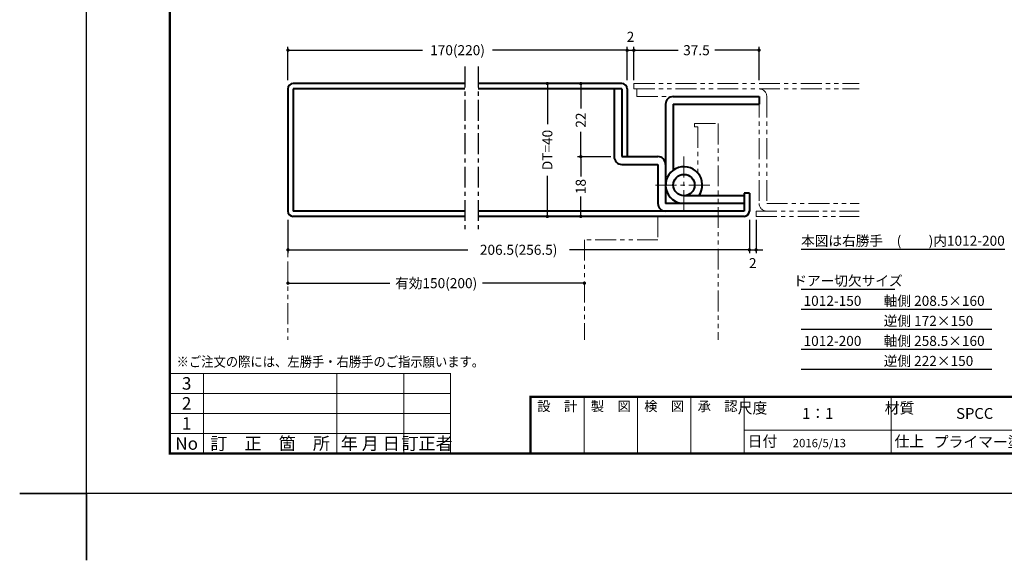
# Model space of a CAD drawing. Extents: x -20 to 440, y -20 to 317.
# Drawn here: x -20 to 275, y -20 to 142 of the extents above; entities that cross this region are included whole.
import ezdxf
from ezdxf.enums import TextEntityAlignment as Align

# ---------------------------------------------------------------- set-up
doc = ezdxf.new("R2010")
doc.units = 0
doc.header["$LTSCALE"] = 5
doc.header["$MEASUREMENT"] = 0
for name, pattern in [('CENTER', [2, 1.25, -0.25, 0.25, -0.25]), ('DASHED', [0.75, 0.5, -0.25]), ('PHANTOM', [2.5, 1.25, -0.25, 0.25, -0.25, 0.25, -0.25])]:
    doc.linetypes.add(name, pattern=pattern)
doc.layers.get('0').update_dxf_attribs({"linetype": 'CONTINUOUS'})
doc.layers.get('DEFPOINTS').update_dxf_attribs({"color": 252, "linetype": 'CONTINUOUS'})
for name, color, linetype, lineweight in [('CENTER', 6, 'CENTER', 5), ('HONTAI', 7, 'CONTINUOUS', 40), ('OSAMARISANKOU', 3, 'PHANTOM', 13)]:
    doc.layers.add(name, color=color, linetype=linetype, lineweight=lineweight)
for name, color, linetype in [('HONTAIFUKASIBU', 2, 'DASHED'), ('SUNPOU', 11, 'CONTINUOUS'), ('TEXT', 4, 'CONTINUOUS'), ('ZUWAKU', 5, 'CONTINUOUS')]:
    doc.layers.add(name, color=color, linetype=linetype)
doc.styles.get("Standard").update_dxf_attribs({"font": 'txt.shx', "bigfont": 'extfont.shx'})
doc.styles.add('TATE', font='txt.shx', dxfattribs={"bigfont": 'extfont.shx'})
doc.dimstyles.get("Standard").update_dxf_attribs({"dimtxt": 0.18, "dimasz": 0.18, "dimexe": 0.18, "dimexo": 0.0625, "dimgap": 0.09, "dimtad": 0, "dimtih": 1, "dimtoh": 1, "dimdec": 4, "dimzin": 0, "dimdsep": 46, "dimtxsty": 'STANDARD', "dimcen": 0.09, "dimadec": 0, "dimazin": 0, "dimtfac": 1, "dimtdec": 4, "dimtofl": 0, "dimtmove": 2, "dimatfit": 3, "dimfxl": 1, "dimtolj": 1, "dimtzin": 0, "dimarcsym": 0})

# ---------------------------------------------------------------- blocks, each defined once
blk = doc.blocks.new('_DOT')
at = {"color": 0, "linetype": 'ByBlock'}
blk.add_line((-0.5, 0), (-1, 0), dxfattribs=at)
at = {"color": 0, "linetype": 'ByBlock', "const_width": 0.5}
blk.add_lwpolyline([(-0.25, 0, 1), (0.25, 0, 1)], format="xyb", close=True, dxfattribs=at)
blk = doc.blocks.new('*D21')
at = {"layer": 'DEFPOINTS', "color": 0}
for p in [(60.32, 63.03), (149.12, 63.03), (149.12, 63.03)]:
    blk.add_point(p, dxfattribs=at)
at = {"layer": 'SUNPOU', "color": 0}
for p, q in [((61.32, 63.03), (90.87, 63.03)), ((148.12, 63.03), (118.57, 63.03))]:
    blk.add_line(p, q, dxfattribs=at)
at = {"layer": 'SUNPOU', "color": 0, "rotation": 180}
blk.add_blockref('_DOT', (60.32, 63.03), dxfattribs=at)
at = {"layer": 'SUNPOU', "color": 0}
blk.add_blockref('_DOT', (149.12, 63.03), dxfattribs=at)
at = {"layer": 'SUNPOU', "color": 4, "insert": (104.72, 63.03), "char_height": 3, "attachment_point": 5}
blk.add_mtext('\\A1;{有効150(200)}', dxfattribs=at)
blk = doc.blocks.new('*D11')
at = {"layer": 'DEFPOINTS', "color": 0}
for p in [(60.32, 83.03), (198.52, 83.03), (198.52, 73.03)]:
    blk.add_point(p, dxfattribs=at)
at = {"layer": 'SUNPOU', "color": 0}
for p, q in [((60.32, 82.03), (60.32, 72.03)), ((198.52, 82.03), (198.52, 72.03)), ((61.32, 73.03), (114.17, 73.03)), ((197.52, 73.03), (144.67, 73.03))]:
    blk.add_line(p, q, dxfattribs=at)
at = {"layer": 'SUNPOU', "color": 0, "rotation": 180}
blk.add_blockref('_DOT', (60.32, 73.03), dxfattribs=at)
at = {"layer": 'SUNPOU', "color": 0}
blk.add_blockref('_DOT', (198.52, 73.03), dxfattribs=at)
at = {"layer": 'SUNPOU', "color": 4, "insert": (129.42, 73.03), "char_height": 3, "attachment_point": 5}
blk.add_mtext('\\A1;{206.5(256.5)}', dxfattribs=at)
blk = doc.blocks.new('*D10')
at = {"layer": 'DEFPOINTS', "color": 0}
for p in [(161.92, 132.83), (60.32, 122.83), (161.92, 122.83)]:
    blk.add_point(p, dxfattribs=at)
at = {"layer": 'SUNPOU', "color": 0}
for p, q in [((60.32, 123.83), (60.32, 133.83)), ((61.32, 132.83), (100.62, 132.83)), ((160.92, 132.83), (121.62, 132.83)), ((161.92, 123.83), (161.92, 133.83))]:
    blk.add_line(p, q, dxfattribs=at)
at = {"layer": 'SUNPOU', "color": 0, "rotation": 180}
blk.add_blockref('_DOT', (60.32, 132.83), dxfattribs=at)
at = {"layer": 'SUNPOU', "color": 0}
blk.add_blockref('_DOT', (161.92, 132.83), dxfattribs=at)
at = {"layer": 'SUNPOU', "color": 4, "insert": (111.12, 132.83), "char_height": 3, "attachment_point": 5}
blk.add_mtext('\\A1;{170(220)}', dxfattribs=at)
blk = doc.blocks.new('*D9')
at = {"layer": 'DEFPOINTS', "color": 0}
for p in [(148.02, 122.83), (158.02, 122.83), (158.02, 100.93)]:
    blk.add_point(p, dxfattribs=at)
at = {"layer": 'SUNPOU', "color": 0}
for p, q in [((157.02, 122.83), (147.02, 122.83)), ((148.02, 121.83), (148.02, 115.38)), ((148.02, 101.93), (148.02, 108.38))]:
    blk.add_line(p, q, dxfattribs=at)
for p, rotation in [((148.02, 122.83), 90), ((148.02, 100.93), 270)]:
    blk.add_blockref('_DOT', p, dxfattribs=dict(at, rotation=rotation))
at = {"layer": 'SUNPOU', "color": 4, "insert": (148.02, 111.88), "char_height": 3, "attachment_point": 5, "rotation": 90}
blk.add_mtext('\\A1;{22}', dxfattribs=at)
blk = doc.blocks.new('*D8')
at = {"layer": 'DEFPOINTS', "color": 0}
for p in [(148.02, 100.93), (158.02, 100.93), (158.02, 83.03)]:
    blk.add_point(p, dxfattribs=at)
at = {"layer": 'SUNPOU', "color": 0}
for p, q in [((157.02, 100.93), (147.02, 100.93)), ((148.02, 99.93), (148.02, 94.98)), ((148.02, 84.03), (148.02, 88.98)), ((157.02, 83.03), (147.02, 83.03))]:
    blk.add_line(p, q, dxfattribs=at)
for p, rotation in [((148.02, 100.93), 90), ((148.02, 83.03), 270)]:
    blk.add_blockref('_DOT', p, dxfattribs=dict(at, rotation=rotation))
at = {"layer": 'SUNPOU', "color": 4, "insert": (148.02, 91.98), "char_height": 3, "attachment_point": 5, "rotation": 90}
blk.add_mtext('\\A1;{18}', dxfattribs=at)
blk = doc.blocks.new('*D7')
at = {"color": 0, "linetype": 'ByBlock'}
for p, q in [((198.52, 76.03), (198.52, 66.03)), ((200.52, 76.03), (200.52, 66.03)), ((197.52, 67.03), (196.52, 67.03)), ((198.52, 67.03), (200.52, 67.03)), ((201.52, 67.03), (202.52, 67.03))]:
    blk.add_line(p, q, dxfattribs=at)
at = {"layer": 'DEFPOINTS', "color": 0, "linetype": 'ByBlock'}
for p in [(198.52, 77.03), (200.52, 77.03), (200.52, 67.03)]:
    blk.add_point(p, dxfattribs=at)
at = {"color": 0, "linetype": 'ByBlock'}
blk.add_blockref('_DOT', (198.52, 67.03), dxfattribs=at)
at = {"color": 0, "linetype": 'ByBlock', "rotation": 180}
blk.add_blockref('_DOT', (200.52, 67.03), dxfattribs=at)
at = {"color": 4, "linetype": 'ByBlock', "insert": (199.52, 63.03), "char_height": 3, "attachment_point": 5}
blk.add_mtext('\\A1;2', dxfattribs=at)
blk = doc.blocks.new('*D6')
at = {"layer": 'DEFPOINTS', "color": 0}
for p in [(138.02, 122.83), (138.02, 122.83), (138.02, 83.03)]:
    blk.add_point(p, dxfattribs=at)
at = {"layer": 'SUNPOU', "color": 0}
for p, q in [((138.02, 121.83), (138.02, 110.68)), ((138.02, 84.03), (138.02, 95.18))]:
    blk.add_line(p, q, dxfattribs=at)
for p, rotation in [((138.02, 122.83), 90), ((138.02, 83.03), 270)]:
    blk.add_blockref('_DOT', p, dxfattribs=dict(at, rotation=rotation))
at = {"layer": 'SUNPOU', "color": 4, "insert": (138.02, 102.93), "char_height": 3, "attachment_point": 5, "rotation": 90}
blk.add_mtext('\\A1;{DT=40}', dxfattribs=at)
blk = doc.blocks.new('*D5')
at = {"layer": 'DEFPOINTS', "color": 0}
for p in [(201.42, 132.83), (163.92, 122.83), (201.42, 122.83)]:
    blk.add_point(p, dxfattribs=at)
at = {"layer": 'SUNPOU', "color": 0}
for p, q in [((164.92, 132.83), (177.17, 132.83)), ((200.42, 132.83), (188.17, 132.83)), ((201.42, 123.83), (201.42, 133.83))]:
    blk.add_line(p, q, dxfattribs=at)
at = {"layer": 'SUNPOU', "color": 0, "rotation": 180}
blk.add_blockref('_DOT', (163.92, 132.83), dxfattribs=at)
at = {"layer": 'SUNPOU', "color": 0}
blk.add_blockref('_DOT', (201.42, 132.83), dxfattribs=at)
at = {"layer": 'SUNPOU', "color": 4, "insert": (182.67, 132.83), "char_height": 3, "attachment_point": 5}
blk.add_mtext('\\A1;37.5', dxfattribs=at)
blk = doc.blocks.new('*D4')
at = {"color": 0, "linetype": 'ByBlock'}
for p, q in [((308.98, 255.03), (307.98, 255.03)), ((309.98, 246.03), (309.98, 256.03)), ((309.98, 255.03), (311.98, 255.03)), ((311.98, 246.03), (311.98, 256.03)), ((312.98, 255.03), (313.98, 255.03))]:
    blk.add_line(p, q, dxfattribs=at)
at = {"layer": 'DEFPOINTS', "color": 0, "linetype": 'ByBlock'}
for p in [(311.98, 255.03), (309.98, 245.03), (311.98, 245.03)]:
    blk.add_point(p, dxfattribs=at)
at = {"color": 0, "linetype": 'ByBlock'}
blk.add_blockref('_DOT', (309.98, 255.03), dxfattribs=at)
at = {"color": 0, "linetype": 'ByBlock', "rotation": 180}
blk.add_blockref('_DOT', (311.98, 255.03), dxfattribs=at)
at = {"color": 4, "linetype": 'ByBlock', "insert": (310.98, 259.03), "char_height": 3, "attachment_point": 5}
blk.add_mtext('\\A1;2', dxfattribs=at)
blk = doc.blocks.new('WAKU')
for points, const_width in [([(25, 285), (408, 285), (408, 12), (25, 12)], 0.7), ([(25, 36), (109, 36), (109, 12), (25, 12)], 0.3)]:
    blk.add_lwpolyline(points, close=True, dxfattribs=dict(const_width=const_width))
for points, const_width in [([(35, 12), (35, 36)], 0.3), ([(75, 12), (75, 36)], 0.3), ([(95, 12), (95, 36)], 0.3), ([(25, 30), (109, 30)], 0.3), ([(408, 29), (133, 29), (133, 12)], 0.7), ([(149, 12), (149, 29)], 0.3), ([(165, 12), (165, 29)], 0.3), ([(181, 12), (181, 29)], 0.3), ([(197, 12), (197, 29)], 0.3), ([(241, 12), (241, 29)], 0.3), ([(25, 24), (109, 24)], 0.3), ([(25, 18), (109, 18)], 0.3), ([(197, 19), (408, 19)], 0.3)]:
    blk.add_lwpolyline(points, dxfattribs=dict(const_width=const_width))
at = {"layer": 'TEXT'}
for s, height, p in [('3', 3.75, (30, 31.125)), ('2', 3.75, (30, 25.125)), ('設\u3000計', 2.925, (141, 24.7)), ('製\u3000図', 2.925, (157, 24.7)), ('検\u3000図', 2.925, (173, 24.7)), ('承\u3000認', 2.925, (189, 24.7)), ('1', 3.75, (30, 19.125)), ('No', 3.75, (30, 13.125)), ('訂\u3000正\u3000箇\u3000所', 3.75, (55, 13.125)), ('年 月 日', 3.75, (85, 13.125)), ('訂正者', 3.75, (102, 13.125))]:
    blk.add_text(s, height=height, dxfattribs=at).set_placement(p, align=Align.CENTER)
at = {"layer": 'TEXT', "style": 'TATE'}
for s, p in [('尺度', (199.4625, 24)), ('材質', (243.4625, 24))]:
    blk.add_text(s, height=3.25, dxfattribs=at).set_placement(p, align=Align.CENTER)
at = {"layer": 'TEXT'}
for s, p in [('日付', (198, 14.0375)), ('仕上', (242, 14.0375))]:
    blk.add_text(s, height=3.25, dxfattribs=at).set_placement(p)

msp = doc.modelspace()

# ---------------------------------------------------------------- linework, layer by layer
at = {"layer": 'CENTER'}
for p, q in [((178.92084, 100.93031), (178.92084, 83.93031)), ((170.42084, 92.43031), (187.42084, 92.43031))]:
    msp.add_line(p, q, dxfattribs=at)
at = {"layer": 'DEFPOINTS'}
for points in [[(0, 297), (420, 297), (420, 0), (0, 0)], [(0, 0), (-20, 0), (0, 0), (0, -20)]]:
    msp.add_lwpolyline(points, close=True, dxfattribs=at)
at = {"layer": 'HONTAI'}
for p, q in [((60.32084, 121.23031), (60.32084, 84.63031)), ((113.32084, 122.83031), (61.92084, 122.83031)), ((113.32084, 121.23031), (61.92084, 121.23031)), ((61.92084, 121.23031), (61.92084, 84.63031)), ((160.32084, 122.83031), (117.32084, 122.83031)), ((160.32084, 121.23031), (117.32084, 121.23031)), ((158.02084, 121.23031), (158.02084, 100.93031)), ((160.32084, 121.23031), (160.32084, 100.93031)), ((161.92084, 121.23031), (161.92084, 100.93031)), ((175.72084, 118.93031), (201.42084, 118.93031)), ((201.42084, 118.93031), (201.42084, 116.63031)), ((173.42084, 116.63031), (173.42084, 86.93031)), ((175.72084, 116.63031), (201.42084, 116.63031)), ((175.72084, 116.63031), (175.72084, 96.90356)), ((160.32084, 100.93031), (171.12084, 100.93031)), ((160.32084, 98.63031), (171.12084, 98.63031)), ((171.12084, 98.63031), (171.12084, 86.93031)), ((196.92084, 89.23031), (178.92084, 89.23031)), ((198.52084, 90.03031), (196.92084, 90.03031)), ((196.92084, 90.03031), (196.92084, 84.63031)), ((198.52084, 90.03031), (198.52084, 84.63031)), ((196.92084, 86.93031), (173.42084, 86.93031)), ((113.32084, 84.63031), (61.92084, 84.63031)), ((113.32084, 83.03031), (61.92084, 83.03031)), ((196.92084, 84.63031), (117.32084, 84.63031)), ((196.92084, 83.03031), (117.32084, 83.03031))]:
    msp.add_line(p, q, dxfattribs=at)
msp.add_circle((178.92084, 92.43031), 3.2, dxfattribs=at)
for centre, radius, start, end in [((61.92084, 121.23031), 1.6, 90, 180), ((160.32084, 121.23031), 1.6, 0, 90), ((175.72084, 116.63031), 2.3, 90, 180), ((160.32084, 100.93031), 2.3, 180, 270), ((171.12084, 98.63031), 2.3, 0, 90), ((178.92084, 92.43031), 5.5, 324.4214743, 270), ((173.42084, 86.93031), 2.3, 180, 270), ((61.92084, 84.63031), 1.6, 180, 270), ((196.92084, 84.63031), 1.6, 270, 0)]:
    msp.add_arc(centre, radius, start, end, dxfattribs=at)
at = {"layer": 'HONTAIFUKASIBU', "color": 3, "linetype": 'CENTER'}
for p, q in [((113.32084, 127.93031), (113.32084, 77.93031)), ((117.32084, 127.93031), (117.32084, 77.93031))]:
    msp.add_line(p, q, dxfattribs=at)
at = {"layer": 'OSAMARISANKOU'}
for p, q in [((163.92084, 121.23031), (163.92084, 122.83031)), ((163.92084, 122.83031), (231.42084, 122.83031)), ((163.92084, 121.23031), (231.42084, 121.23031)), ((164.82084, 118.93031), (164.82084, 121.23031)), ((164.82084, 118.93031), (201.42084, 118.93031)), ((201.42084, 118.93031), (201.42084, 86.93031)), ((203.72084, 118.93031), (203.72084, 86.93031)), ((182.12084, 110.83031), (182.12084, 109.83031)), ((182.12084, 110.83031), (189.12084, 110.83031)), ((182.12084, 109.83031), (183.12084, 109.83031)), ((183.12084, 109.83031), (183.12084, 95.98136)), ((189.12084, 110.83031), (189.12084, 46.03031)), ((203.72084, 86.93031), (231.42084, 86.93031)), ((171.12084, 83.03031), (171.12084, 76.03031)), ((200.52084, 84.63031), (200.52084, 83.03031)), ((200.52084, 84.63031), (231.42084, 84.63031)), ((200.52084, 83.03031), (231.42084, 83.03031)), ((60.32084, 82.03031), (60.32084, 46.03031)), ((149.12084, 76.03031), (149.12084, 46.03031)), ((171.12084, 76.03031), (149.12084, 76.03031))]:
    msp.add_line(p, q, dxfattribs=at)
for centre, start, end in [((201.42084, 118.93031), 0, 90), ((203.72084, 86.93031), 180, 270)]:
    msp.add_arc(centre, 2.3, start, end, dxfattribs=at)
at = {"layer": 'SUNPOU'}
for p, q in [((213.99139, 73.23112), (274.99139, 73.23112)), ((213.99139, 61.23112), (242.09139, 61.23112)), ((213.99139, 55.23112), (271.09139, 55.23112)), ((213.99139, 49.23112), (271.09139, 49.23112)), ((213.99139, 43.23112), (271.09139, 43.23112)), ((213.99139, 37.23112), (271.09139, 37.23112))]:
    msp.add_line(p, q, dxfattribs=at)

# ---------------------------------------------------------------- block references
at = {"layer": 'ZUWAKU'}
msp.add_blockref('WAKU', (0, 0), dxfattribs=at)

# ---------------------------------------------------------------- texts
at = {"layer": 'TEXT'}
for s, height, p in [('本図は右勝手\u3000(\u3000\u3000)内1012-200', 3, (244.49149, 74.23112)), ('ドアー切欠サイズ', 3, (228.04149, 62.23112)), ('1：1', 3.25, (219, 22.375)), ('SPCC', 3.25, (266, 22.375)), ('プライマー塗装', 3.25, (269.25, 13.875))]:
    msp.add_text(s, height=height, dxfattribs=at).set_placement(p, align=Align.CENTER)
for s, height, p in [('1012-150', 3, (214.74149, 56.23112)), ('軸側 208.5×160', 3, (238.74149, 56.23112)), ('逆側 172×150', 3, (238.74149, 50.23112)), ('1012-200', 3, (214.74149, 44.23112)), ('軸側 258.5×160', 3, (238.74149, 44.23112)), ('逆側 222×150', 3, (238.74149, 38.23112)), ('2016/5/13', 2.5, (211.5, 13.875))]:
    msp.add_text(s, height=height, dxfattribs=at).set_placement(p)
at = {"layer": 'TEXT', "width": 0.9}
msp.add_text('※ご注文の際には、左勝手・右勝手のご指示願います。', height=3, dxfattribs=at).set_placement((27, 38))

# ---------------------------------------------------------------- dimensions: what is measured, and where the dimension line sits
at = {"layer": 'SUNPOU'}
for base, p1, p2, picture, middle, set_off in [((163.92084, 132.83031), (161.92084, 122.83031), (163.92084, 122.83031), '*D4', (162.92084, 136.83031), (-148.06341, -122.20144)), ((200.52084, 73.03031), (198.52084, 83.03031), (200.52084, 83.03031), '*D7', (199.52084, 69.03031), (0, 6))]:
    dim = msp.add_linear_dim(base=base, p1=p1, p2=p2, dimstyle='STANDARD', override={"dimtxt": 3, "dimasz": 1, "dimexe": 1, "dimexo": 1, "dimgap": 1, "dimtih": 0, "dimtoh": 0, "dimzin": 8, "dimblk1": 'DOT', "dimblk2": 'DOT', "dimsah": 1, "dimcen": 0.5, "dimclrt": 4, "dimtofl": 1}, dxfattribs=at)
    dim.commit()
    dim.dimension.update_dxf_attribs({"geometry": picture, "text_midpoint": middle, "insert": set_off})
for base, p1, p2, text, picture, middle in [((161.92084, 132.83031), (60.32084, 122.83031), (161.92084, 122.83031), '{170(220)}', '*D10', (111.12084, 132.83031)), ((198.52084, 73.03031), (60.32084, 83.03031), (198.52084, 83.03031), '{206.5(256.5)}', '*D11', (129.42084, 73.03031)), ((149.12084, 63.03031), (60.32084, 63.03031), (149.12084, 63.03031), '{有効150(200)}', '*D21', (104.72084, 63.03031))]:
    dim = msp.add_linear_dim(base=base, p1=p1, p2=p2, text=text, dimstyle='STANDARD', override={"dimtxt": 3, "dimasz": 1, "dimexe": 1, "dimexo": 1, "dimgap": 1, "dimtih": 0, "dimtoh": 0, "dimzin": 8, "dimblk1": 'DOT', "dimblk2": 'DOT', "dimsah": 1, "dimcen": 0.5, "dimclrt": 4, "dimtofl": 1, "dimtmove": 0}, dxfattribs=at)
    dim.commit()
    dim.dimension.update_dxf_attribs({"geometry": picture, "text_midpoint": middle})
dim = msp.add_linear_dim(base=(201.42084, 132.83031), p1=(163.92084, 122.83031), p2=(201.42084, 122.83031), dimstyle='STANDARD', override={"dimtxt": 3, "dimasz": 1, "dimexe": 1, "dimexo": 1, "dimgap": 1, "dimtih": 0, "dimtoh": 0, "dimzin": 8, "dimblk1": 'DOT', "dimblk2": 'DOT', "dimsah": 1, "dimcen": 0.5, "dimse1": 1, "dimclrt": 4, "dimtofl": 1, "dimtmove": 1}, dxfattribs=at)
dim.commit()
dim.dimension.update_dxf_attribs({"geometry": '*D5', "text_midpoint": (182.67084, 132.83031)})
for base, p1, p2, text, override, picture, middle in [((138.02084, 122.83031), (138.02084, 83.03031), (138.02084, 122.83031), '{DT=40}', {"dimtxt": 3, "dimasz": 1, "dimexe": 1, "dimexo": 1, "dimgap": 1, "dimtih": 0, "dimtoh": 0, "dimzin": 8, "dimblk1": 'DOT', "dimblk2": 'DOT', "dimsah": 1, "dimcen": 0.5, "dimclrt": 4, "dimtofl": 1, "dimtmove": 0}, '*D6', (138.02084, 102.93031)), ((148.02084, 122.83031), (158.02084, 100.93031), (158.02084, 122.83031), '{22}', {"dimtxt": 3, "dimasz": 1, "dimexe": 1, "dimexo": 1, "dimgap": 1, "dimtih": 0, "dimtoh": 0, "dimzin": 8, "dimblk1": 'DOT', "dimblk2": 'DOT', "dimsah": 1, "dimcen": 0.5, "dimse1": 1, "dimclrt": 4, "dimtofl": 1, "dimtmove": 1}, '*D9', (148.02084, 111.88031)), ((148.02084, 100.93031), (158.02084, 83.03031), (158.02084, 100.93031), '{18}', {"dimtxt": 3, "dimasz": 1, "dimexe": 1, "dimexo": 1, "dimgap": 1, "dimtih": 0, "dimtoh": 0, "dimzin": 8, "dimblk1": 'DOT', "dimblk2": 'DOT', "dimsah": 1, "dimcen": 0.5, "dimclrt": 4, "dimtofl": 1, "dimtmove": 0}, '*D8', (148.02084, 91.98031))]:
    dim = msp.add_linear_dim(base=base, p1=p1, p2=p2, angle=90, text=text, dimstyle='STANDARD', override=override, dxfattribs=at)
    dim.commit()
    dim.dimension.update_dxf_attribs({"geometry": picture, "text_midpoint": middle})

doc.saveas('drawing.dxf')
